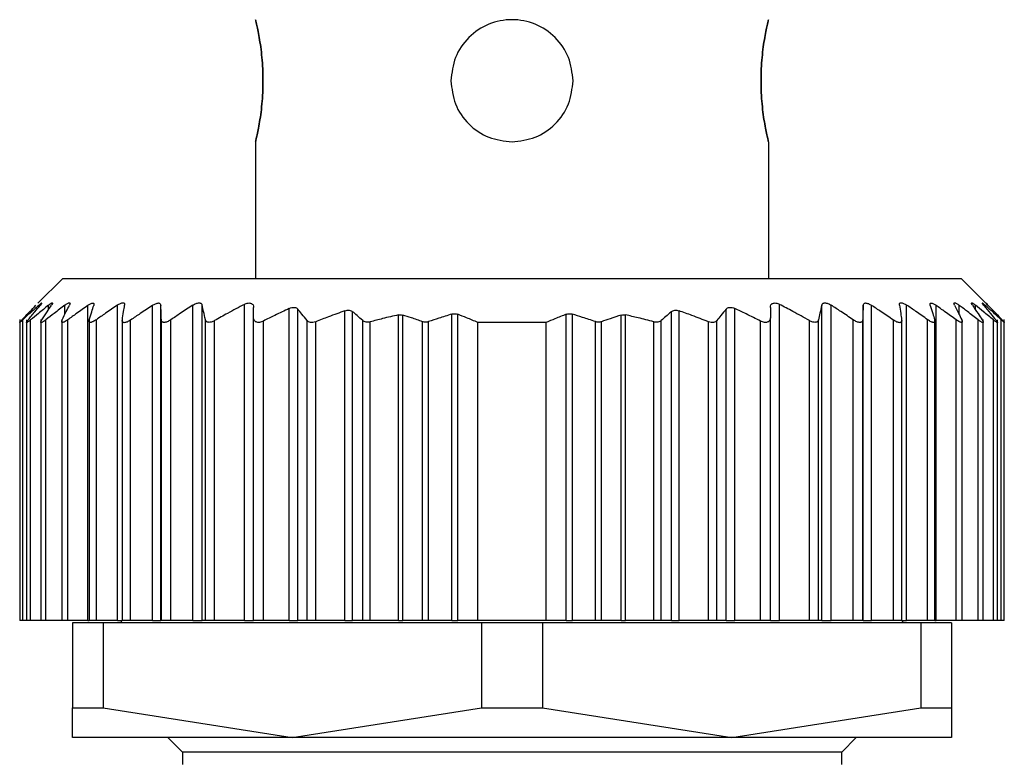
# Model space of a CAD drawing. Units: millimetres. Extents: x 203 to 2470, y 230 to 1660.
# Drawn here: x 792 to 813, y 486 to 501 of the extents above; entities that cross this region are included whole.
import ezdxf

# ---------------------------------------------------------------- set-up
doc = ezdxf.new("R2010")
doc.units = ezdxf.units.MM

msp = doc.modelspace()

# ---------------------------------------------------------------- linework, layer by layer
at = {"color": 7, "linetype": 'Continuous', "lineweight": 25}
for p, q in [((797.302, 498.544), (797.302, 495.744)), ((807.802, 498.544), (807.802, 495.744)), ((793.352, 495.744), (792.845, 495.238)), ((793.352, 495.744), (811.752, 495.744)), ((812.248, 495.248), (811.752, 495.744)), ((793.868, 488.744), (793.868, 495.193)), ((794.472, 488.744), (794.472, 495.2)), ((795.19, 488.744), (795.19, 495.194)), ((795.362, 488.744), (795.362, 495.194)), ((796.016, 488.744), (796.016, 495.198)), ((796.209, 488.744), (796.209, 495.197)), ((797.072, 488.744), (797.072, 495.214)), ((808.032, 488.744), (808.032, 495.214)), ((808.894, 488.744), (808.894, 495.197)), ((809.087, 488.744), (809.087, 495.198)), ((809.742, 488.744), (809.742, 495.194)), ((809.913, 488.744), (809.913, 495.194)), ((810.631, 488.744), (810.631, 495.2)), ((811.235, 488.744), (811.235, 495.193)), ((797.992, 488.744), (797.992, 495.13)), ((798.168, 488.744), (798.168, 495.117)), ((799.132, 488.744), (799.132, 495.082)), ((799.288, 488.744), (799.288, 495.064)), ((800.225, 488.744), (800.225, 494.998)), ((800.313, 488.744), (800.313, 494.995)), ((801.317, 488.744), (801.317, 495.014)), ((801.441, 488.744), (801.441, 495.011)), ((803.662, 488.744), (803.662, 495.011)), ((803.787, 488.744), (803.787, 495.014)), ((804.79, 488.744), (804.79, 494.995)), ((804.878, 488.744), (804.878, 494.998)), ((805.815, 488.744), (805.815, 495.064)), ((805.972, 488.744), (805.972, 495.082)), ((806.935, 488.744), (806.935, 495.117)), ((807.112, 488.744), (807.112, 495.13)), ((792.472, 494.905), (792.472, 488.744)), ((792.472, 494.905), (792.472, 494.905)), ((792.534, 488.744), (792.534, 494.898)), ((792.612, 494.901), (792.612, 488.744)), ((792.694, 488.744), (792.694, 494.895)), ((792.902, 494.904), (792.902, 488.744)), ((793.007, 488.744), (793.007, 494.898)), ((793.332, 494.903), (793.332, 488.744)), ((793.455, 488.744), (793.455, 494.897)), ((793.892, 494.906), (793.892, 488.744)), ((794.041, 488.744), (794.041, 494.9)), ((794.572, 494.9), (794.572, 488.744)), ((794.743, 488.744), (794.743, 494.893)), ((795.372, 488.744), (795.372, 494.899)), ((795.567, 488.744), (795.567, 494.898)), ((796.274, 488.744), (796.274, 494.901)), ((796.462, 488.744), (796.462, 494.882)), ((797.262, 488.744), (797.262, 494.941)), ((797.462, 488.744), (797.462, 494.873)), ((798.355, 488.744), (798.355, 494.882)), ((798.532, 488.744), (798.532, 494.858)), ((799.495, 488.744), (799.495, 494.884)), ((799.648, 488.744), (799.648, 494.857)), ((800.72, 488.744), (800.72, 494.86)), ((800.845, 488.744), (800.845, 494.861)), ((801.852, 488.744), (801.852, 494.844)), ((803.252, 494.844), (801.852, 494.844)), ((803.252, 488.744), (803.252, 494.844)), ((804.258, 488.744), (804.258, 494.861)), ((804.383, 488.744), (804.383, 494.86)), ((805.455, 488.744), (805.455, 494.857)), ((805.608, 488.744), (805.608, 494.884)), ((806.572, 488.744), (806.572, 494.858)), ((806.748, 488.744), (806.748, 494.882)), ((807.642, 488.744), (807.642, 494.873)), ((807.842, 488.744), (807.842, 494.941)), ((808.642, 488.744), (808.642, 494.882)), ((808.829, 488.744), (808.829, 494.901)), ((809.536, 488.744), (809.536, 494.898)), ((809.732, 488.744), (809.732, 494.899)), ((810.36, 488.744), (810.36, 494.893)), ((810.532, 488.744), (810.532, 494.901)), ((811.062, 488.744), (811.062, 494.9)), ((811.212, 488.744), (811.212, 494.905)), ((811.648, 488.744), (811.648, 494.897)), ((811.772, 488.744), (811.772, 494.903)), ((812.096, 488.744), (812.096, 494.898)), ((812.202, 488.744), (812.202, 494.903)), ((812.409, 488.744), (812.409, 494.895)), ((812.492, 488.744), (812.492, 494.901)), ((812.57, 488.744), (812.57, 494.898)), ((812.632, 488.744), (812.632, 494.905)), ((792.534, 488.744), (792.472, 488.744)), ((792.612, 488.744), (792.534, 488.744)), ((792.694, 488.744), (792.612, 488.744)), ((792.902, 488.744), (792.694, 488.744)), ((793.007, 488.744), (792.902, 488.744)), ((793.332, 488.744), (793.007, 488.744)), ((793.455, 488.744), (793.332, 488.744)), ((793.868, 488.744), (793.455, 488.744)), ((793.868, 488.744), (793.892, 488.744)), ((794.041, 488.744), (793.892, 488.744)), ((794.472, 488.744), (794.041, 488.744)), ((794.472, 488.744), (794.572, 488.744)), ((794.552, 488.744), (794.552, 488.694)), ((794.743, 488.744), (794.572, 488.744)), ((795.19, 488.744), (794.743, 488.744)), ((795.19, 488.744), (795.362, 488.744)), ((795.372, 488.744), (795.362, 488.744)), ((795.567, 488.744), (795.372, 488.744)), ((796.016, 488.744), (795.567, 488.744)), ((796.016, 488.744), (796.209, 488.744)), ((796.274, 488.744), (796.209, 488.744)), ((796.462, 488.744), (796.274, 488.744)), ((797.072, 488.744), (796.462, 488.744)), ((797.072, 488.744), (797.262, 488.744)), ((797.462, 488.744), (797.262, 488.744)), ((797.992, 488.744), (797.462, 488.744)), ((797.992, 488.744), (798.168, 488.744)), ((798.355, 488.744), (798.168, 488.744)), ((798.532, 488.744), (798.355, 488.744)), ((799.132, 488.744), (798.532, 488.744)), ((799.132, 488.744), (799.288, 488.744)), ((799.495, 488.744), (799.288, 488.744)), ((799.648, 488.744), (799.495, 488.744)), ((800.225, 488.744), (799.648, 488.744)), ((800.225, 488.744), (800.313, 488.744)), ((800.72, 488.744), (800.313, 488.744)), ((800.845, 488.744), (800.72, 488.744)), ((801.317, 488.744), (800.845, 488.744)), ((801.317, 488.744), (801.441, 488.744)), ((801.852, 488.744), (801.441, 488.744)), ((803.252, 488.744), (801.852, 488.744)), ((803.662, 488.744), (803.252, 488.744)), ((803.662, 488.744), (803.787, 488.744)), ((804.258, 488.744), (803.787, 488.744)), ((804.383, 488.744), (804.258, 488.744)), ((804.79, 488.744), (804.383, 488.744)), ((804.79, 488.744), (804.878, 488.744)), ((805.455, 488.744), (804.878, 488.744)), ((805.608, 488.744), (805.455, 488.744)), ((805.815, 488.744), (805.608, 488.744)), ((805.815, 488.744), (805.972, 488.744)), ((806.572, 488.744), (805.972, 488.744)), ((806.748, 488.744), (806.572, 488.744)), ((806.935, 488.744), (806.748, 488.744)), ((806.935, 488.744), (807.112, 488.744)), ((807.642, 488.744), (807.112, 488.744)), ((807.842, 488.744), (807.642, 488.744)), ((807.842, 488.744), (808.032, 488.744)), ((808.642, 488.744), (808.032, 488.744)), ((808.829, 488.744), (808.642, 488.744)), ((808.894, 488.744), (808.829, 488.744)), ((808.894, 488.744), (809.087, 488.744)), ((809.536, 488.744), (809.087, 488.744)), ((809.732, 488.744), (809.536, 488.744)), ((809.742, 488.744), (809.732, 488.744)), ((809.742, 488.744), (809.913, 488.744)), ((810.36, 488.744), (809.913, 488.744)), ((810.532, 488.744), (810.36, 488.744)), ((810.53, 488.744), (810.631, 488.744)), ((810.552, 488.694), (810.552, 488.744)), ((811.062, 488.744), (810.631, 488.744)), ((811.212, 488.744), (811.062, 488.744)), ((811.212, 488.744), (811.235, 488.744)), ((811.648, 488.744), (811.235, 488.744)), ((811.772, 488.744), (811.648, 488.744)), ((812.096, 488.744), (811.772, 488.744)), ((812.202, 488.744), (812.096, 488.744)), ((812.409, 488.744), (812.202, 488.744)), ((812.492, 488.744), (812.409, 488.744)), ((812.57, 488.744), (812.492, 488.744)), ((812.632, 488.744), (812.57, 488.744)), ((793.552, 488.694), (793.552, 486.95)), ((794.178, 488.694), (793.552, 488.694)), ((794.178, 488.694), (794.178, 486.95)), ((801.925, 488.694), (794.178, 488.694)), ((801.925, 488.694), (801.925, 486.95)), ((803.178, 488.694), (801.925, 488.694)), ((803.178, 488.694), (803.178, 486.95)), ((810.925, 488.694), (803.178, 488.694)), ((810.925, 488.694), (810.925, 486.95)), ((811.552, 488.694), (810.925, 488.694)), ((811.552, 488.694), (811.552, 486.95)), ((793.552, 486.95), (794.178, 486.95)), ((793.552, 486.344), (793.552, 486.95)), ((794.178, 486.95), (798.052, 486.344)), ((798.052, 486.344), (801.925, 486.95)), ((801.925, 486.95), (803.178, 486.95)), ((803.178, 486.95), (807.052, 486.344)), ((807.052, 486.344), (810.925, 486.95)), ((810.925, 486.95), (811.552, 486.95)), ((811.552, 486.95), (811.552, 486.344)), ((798.052, 486.344), (793.552, 486.344)), ((795.502, 486.344), (795.802, 486.044)), ((807.052, 486.344), (798.052, 486.344)), ((811.552, 486.344), (807.052, 486.344)), ((809.302, 486.044), (809.602, 486.344)), ((795.802, 486.044), (795.802, 485.794)), ((809.302, 486.044), (795.802, 486.044)), ((809.302, 485.794), (809.302, 486.044))]:
    msp.add_line(p, q, dxfattribs=at)
at = {"color": 8, "linetype": 'Continuous', "lineweight": 25}
for p, q in [((792.86, 495.157), (792.86, 495.194)), ((793.059, 495.104), (793.059, 495.196)), ((793.396, 495.007), (793.396, 495.197)), ((811.707, 495.007), (811.707, 495.197)), ((812.044, 495.103), (812.044, 495.196)), ((812.244, 495.157), (812.244, 495.194))]:
    msp.add_line(p, q, dxfattribs=at)
at = {"color": 7, "linetype": 'Continuous', "lineweight": 25}
for points, knots in [([(797.302, 498.544), (797.306, 498.562), (797.316, 498.6), (797.377, 498.889), (797.436, 499.302), (797.461, 499.794), (797.436, 500.285), (797.377, 500.698), (797.316, 500.987), (797.306, 501.025), (797.302, 501.044)], [0, 0, 0, 0, 0.123866, 0.250037, 0.376183, 0.499997, 0.623804, 0.749946, 0.876123, 1, 1, 1, 1]), ([(797.302, 501.044), (797.306, 501.025), (797.316, 500.987), (797.377, 500.698), (797.436, 500.285), (797.461, 499.794), (797.436, 499.302), (797.377, 498.889), (797.316, 498.6), (797.306, 498.562), (797.302, 498.544)], [0, 0, 0, 0, 0.123874, 0.250043, 0.376184, 0.499998, 0.623801, 0.74994, 0.876117, 1, 1, 1, 1]), ([(803.802, 499.794), (803.783, 499.956), (803.745, 500.285), (803.456, 500.701), (803.043, 500.979), (802.552, 501.076), (802.06, 500.979), (801.647, 500.701), (801.358, 500.285), (801.32, 499.956), (801.302, 499.794)], [0, 0, 0, 0, 0.123804, 0.250005, 0.376113, 0.499998, 0.623873, 0.749978, 0.876186, 1, 1, 1, 1]), ([(807.802, 501.044), (807.797, 501.025), (807.788, 500.987), (807.726, 500.698), (807.667, 500.285), (807.642, 499.794), (807.667, 499.302), (807.726, 498.889), (807.788, 498.6), (807.797, 498.562), (807.802, 498.544)], [0, 0, 0, 0, 0.123874, 0.250043, 0.376184, 0.499998, 0.623801, 0.74994, 0.876117, 1, 1, 1, 1]), ([(807.802, 498.544), (807.797, 498.562), (807.788, 498.6), (807.726, 498.889), (807.667, 499.302), (807.642, 499.794), (807.667, 500.285), (807.726, 500.698), (807.788, 500.987), (807.797, 501.025), (807.802, 501.044)], [0, 0, 0, 0, 0.123866, 0.250037, 0.376183, 0.499997, 0.623804, 0.749946, 0.876123, 1, 1, 1, 1]), ([(801.302, 499.794), (801.32, 499.631), (801.358, 499.302), (801.647, 498.889), (802.06, 498.6), (802.389, 498.562), (802.552, 498.544)], [0, 0, 0, 0, 0.247585, 0.499949, 0.752247, 1, 1, 1, 1]), ([(802.552, 498.544), (802.714, 498.562), (803.043, 498.6), (803.456, 498.889), (803.745, 499.302), (803.783, 499.631), (803.802, 499.794)], [0, 0, 0, 0, 0.247736, 0.500035, 0.752395, 1, 1, 1, 1]), ([(792.518, 494.899), (792.571, 494.955), (792.667, 495.055), (792.763, 495.153), (792.805, 495.196)], [0, 0, 0, 0, 0.56, 1, 1, 1, 1]), ([(792.86, 495.194), (792.798, 495.14), (792.689, 495.042), (792.581, 494.942), (792.534, 494.898)], [0, 0, 0, 0, 0.559999, 1, 1, 1, 1]), ([(792.645, 494.895), (792.69, 494.951), (792.771, 495.051), (792.853, 495.149), (792.889, 495.192)], [0, 0, 0, 0, 0.56, 1, 1, 1, 1]), ([(793.059, 495.196), (792.991, 495.14), (792.868, 495.041), (792.747, 494.939), (792.694, 494.895)], [0, 0, 0, 0, 0.56, 1, 1, 1, 1]), ([(792.86, 495.194), (792.874, 495.207), (792.896, 495.226), (792.914, 495.239), (792.921, 495.242), (792.922, 495.238), (792.914, 495.224), (792.899, 495.205), (792.889, 495.192)], [0, 0, 0, 0, 0.251312, 0.37841, 0.499137, 0.619938, 0.747614, 1, 1, 1, 1]), ([(792.922, 494.895), (792.959, 494.952), (793.025, 495.053), (793.092, 495.152), (793.121, 495.196)], [0, 0, 0, 0, 0.56, 1, 1, 1, 1]), ([(793.396, 495.197), (793.323, 495.141), (793.193, 495.042), (793.064, 494.942), (793.007, 494.898)], [0, 0, 0, 0, 0.56, 1, 1, 1, 1]), ([(793.059, 495.196), (793.076, 495.209), (793.101, 495.228), (793.125, 495.241), (793.137, 495.245), (793.142, 495.241), (793.141, 495.228), (793.129, 495.208), (793.121, 495.196)], [0, 0, 0, 0, 0.25121, 0.378253, 0.498834, 0.619599, 0.747392, 1, 1, 1, 1]), ([(793.343, 494.898), (793.37, 494.955), (793.419, 495.056), (793.469, 495.156), (793.491, 495.199)], [0, 0, 0, 0, 0.56, 1, 1, 1, 1]), ([(793.396, 495.197), (793.414, 495.21), (793.442, 495.229), (793.472, 495.244), (793.489, 495.248), (793.499, 495.245), (793.504, 495.232), (793.496, 495.212), (793.491, 495.199)], [0, 0, 0, 0, 0.251354, 0.378475, 0.498946, 0.61965, 0.747405, 1, 1, 1, 1]), ([(793.868, 495.193), (793.791, 495.138), (793.652, 495.041), (793.516, 494.941), (793.455, 494.897)], [0, 0, 0, 0, 0.56, 1, 1, 1, 1]), ([(793.868, 495.193), (793.887, 495.206), (793.916, 495.224), (793.949, 495.238), (793.969, 495.241), (793.983, 495.238), (793.994, 495.225), (793.99, 495.206), (793.987, 495.193)], [0, 0, 0, 0, 0.25145, 0.378607, 0.499323, 0.620135, 0.747726, 1, 1, 1, 1]), ([(793.896, 494.898), (793.913, 494.954), (793.943, 495.053), (793.974, 495.151), (793.987, 495.193)], [0, 0, 0, 0, 0.56, 1, 1, 1, 1]), ([(794.472, 495.2), (794.391, 495.145), (794.247, 495.045), (794.104, 494.944), (794.041, 494.9)], [0, 0, 0, 0, 0.56, 1, 1, 1, 1]), ([(794.472, 495.2), (794.493, 495.213), (794.525, 495.233), (794.563, 495.247), (794.587, 495.25), (794.605, 495.246), (794.621, 495.232), (794.621, 495.213), (794.62, 495.199)], [0, 0, 0, 0, 0.251267, 0.378338, 0.498846, 0.619533, 0.747364, 1, 1, 1, 1]), ([(794.573, 494.895), (794.582, 494.952), (794.597, 495.055), (794.613, 495.155), (794.62, 495.199)], [0, 0, 0, 0, 0.56, 1, 1, 1, 1]), ([(795.19, 495.194), (795.106, 495.139), (794.957, 495.039), (794.808, 494.938), (794.743, 494.893)], [0, 0, 0, 0, 0.56, 1, 1, 1, 1]), ([(795.19, 495.194), (795.211, 495.207), (795.244, 495.226), (795.285, 495.24), (795.312, 495.244), (795.334, 495.24), (795.355, 495.226), (795.359, 495.207), (795.362, 495.194)], [0, 0, 0, 0, 0.251253, 0.378311, 0.498875, 0.619612, 0.74741, 1, 1, 1, 1]), ([(795.372, 494.899), (795.37, 494.955), (795.366, 495.054), (795.363, 495.151), (795.362, 495.194)], [0, 0, 0, 0, 0.56, 1, 1, 1, 1]), ([(796.016, 495.198), (795.932, 495.142), (795.782, 495.044), (795.633, 494.943), (795.567, 494.898)], [0, 0, 0, 0, 0.56, 1, 1, 1, 1]), ([(796.016, 495.198), (796.038, 495.21), (796.071, 495.23), (796.115, 495.243), (796.145, 495.247), (796.17, 495.243), (796.196, 495.229), (796.204, 495.21), (796.209, 495.197)], [0, 0, 0, 0, 0.251256, 0.378314, 0.498887, 0.619631, 0.747421, 1, 1, 1, 1]), ([(796.274, 494.901), (796.262, 494.957), (796.24, 495.056), (796.219, 495.154), (796.209, 495.197)], [0, 0, 0, 0, 0.56, 1, 1, 1, 1]), ([(797.072, 495.214), (796.957, 495.153), (796.752, 495.045), (796.55, 494.932), (796.462, 494.882)], [0, 0, 0, 0, 0.559996, 1, 1, 1, 1]), ([(797.072, 495.214), (797.084, 495.22), (797.109, 495.232), (797.148, 495.242), (797.184, 495.244), (797.213, 495.236), (797.236, 495.222), (797.257, 495.196), (797.26, 495.169), (797.262, 495.152)], [0, 0, 0, 0, 0.128318, 0.249562, 0.373713, 0.499609, 0.62039, 0.748374, 1, 1, 1, 1]), ([(797.262, 494.941), (797.262, 494.98), (797.262, 495.051), (797.262, 495.121), (797.262, 495.152)], [0, 0, 0, 0, 0.559999, 1, 1, 1, 1]), ([(797.992, 495.13), (798.01, 495.137), (798.045, 495.151), (798.097, 495.154), (798.141, 495.143), (798.159, 495.126), (798.168, 495.117)], [0, 0, 0, 0, 0.256036, 0.498556, 0.739828, 1, 1, 1, 1]), ([(806.935, 495.117), (806.945, 495.126), (806.962, 495.143), (807.006, 495.154), (807.059, 495.151), (807.094, 495.137), (807.112, 495.13)], [0, 0, 0, 0, 0.259164, 0.499251, 0.748635, 1, 1, 1, 1]), ([(807.842, 495.152), (807.843, 495.17), (807.846, 495.197), (807.868, 495.223), (807.89, 495.236), (807.919, 495.244), (807.955, 495.242), (807.993, 495.232), (808.019, 495.22), (808.032, 495.214)], [0, 0, 0, 0, 0.26467, 0.383057, 0.498383, 0.624137, 0.748268, 0.870478, 1, 1, 1, 1]), ([(807.842, 495.152), (807.842, 495.113), (807.842, 495.042), (807.842, 494.972), (807.842, 494.941)], [0, 0, 0, 0, 0.560001, 1, 1, 1, 1]), ([(808.642, 494.882), (808.528, 494.945), (808.327, 495.058), (808.122, 495.166), (808.032, 495.214)], [0, 0, 0, 0, 0.559996, 1, 1, 1, 1]), ([(808.894, 495.197), (808.882, 495.142), (808.86, 495.044), (808.839, 494.945), (808.829, 494.901)], [0, 0, 0, 0, 0.56, 1, 1, 1, 1]), ([(808.894, 495.197), (808.899, 495.21), (808.907, 495.229), (808.933, 495.243), (808.958, 495.247), (808.988, 495.243), (809.032, 495.23), (809.065, 495.211), (809.087, 495.198)], [0, 0, 0, 0, 0.25129, 0.378368, 0.49892, 0.619661, 0.747431, 1, 1, 1, 1]), ([(809.536, 494.898), (809.453, 494.955), (809.304, 495.056), (809.153, 495.154), (809.087, 495.198)], [0, 0, 0, 0, 0.56, 1, 1, 1, 1]), ([(809.742, 495.194), (809.74, 495.139), (809.736, 495.042), (809.733, 494.943), (809.732, 494.899)], [0, 0, 0, 0, 0.56, 1, 1, 1, 1]), ([(809.742, 495.194), (809.744, 495.207), (809.748, 495.226), (809.769, 495.24), (809.791, 495.244), (809.818, 495.24), (809.859, 495.227), (809.892, 495.207), (809.913, 495.194)], [0, 0, 0, 0, 0.2513, 0.378382, 0.498922, 0.619653, 0.747426, 1, 1, 1, 1]), ([(810.36, 494.893), (810.277, 494.95), (810.129, 495.051), (809.979, 495.151), (809.913, 495.194)], [0, 0, 0, 0, 0.56, 1, 1, 1, 1]), ([(810.483, 495.199), (810.482, 495.213), (810.482, 495.232), (810.498, 495.246), (810.516, 495.25), (810.54, 495.247), (810.578, 495.233), (810.61, 495.213), (810.631, 495.2)], [0, 0, 0, 0, 0.251316, 0.378412, 0.498895, 0.619575, 0.74738, 1, 1, 1, 1]), ([(810.483, 495.199), (810.492, 495.143), (810.508, 495.043), (810.524, 494.94), (810.53, 494.895)], [0, 0, 0, 0, 0.56, 1, 1, 1, 1]), ([(811.062, 494.9), (810.982, 494.957), (810.839, 495.058), (810.694, 495.157), (810.631, 495.2)], [0, 0, 0, 0, 0.56, 1, 1, 1, 1]), ([(811.116, 495.193), (811.113, 495.206), (811.11, 495.225), (811.12, 495.238), (811.134, 495.241), (811.154, 495.238), (811.187, 495.225), (811.216, 495.206), (811.235, 495.193)], [0, 0, 0, 0, 0.251438, 0.378584, 0.499316, 0.620127, 0.747728, 1, 1, 1, 1]), ([(811.116, 495.193), (811.133, 495.139), (811.164, 495.041), (811.194, 494.942), (811.207, 494.898)], [0, 0, 0, 0, 0.56, 1, 1, 1, 1]), ([(811.648, 494.897), (811.571, 494.953), (811.434, 495.053), (811.296, 495.15), (811.235, 495.193)], [0, 0, 0, 0, 0.56, 1, 1, 1, 1]), ([(811.613, 495.199), (811.607, 495.212), (811.599, 495.231), (811.604, 495.245), (811.614, 495.248), (811.631, 495.244), (811.661, 495.229), (811.689, 495.21), (811.707, 495.197)], [0, 0, 0, 0, 0.251176, 0.378199, 0.498781, 0.619507, 0.747364, 1, 1, 1, 1]), ([(811.613, 495.199), (811.64, 495.144), (811.69, 495.044), (811.739, 494.942), (811.761, 494.898)], [0, 0, 0, 0, 0.56, 1, 1, 1, 1]), ([(812.096, 494.898), (812.024, 494.954), (811.895, 495.054), (811.765, 495.153), (811.707, 495.197)], [0, 0, 0, 0, 0.56, 1, 1, 1, 1]), ([(811.982, 495.196), (811.974, 495.208), (811.963, 495.227), (811.961, 495.241), (811.966, 495.245), (811.978, 495.241), (812.002, 495.228), (812.027, 495.209), (812.044, 495.196)], [0, 0, 0, 0, 0.251261, 0.378327, 0.498895, 0.619654, 0.747424, 1, 1, 1, 1]), ([(811.982, 495.196), (812.019, 495.14), (812.086, 495.041), (812.152, 494.94), (812.181, 494.895)], [0, 0, 0, 0, 0.56, 1, 1, 1, 1]), ([(812.409, 494.895), (812.342, 494.951), (812.22, 495.053), (812.098, 495.152), (812.044, 495.196)], [0, 0, 0, 0, 0.56, 1, 1, 1, 1]), ([(812.215, 495.192), (812.204, 495.205), (812.189, 495.224), (812.181, 495.238), (812.182, 495.242), (812.189, 495.239), (812.208, 495.226), (812.229, 495.207), (812.244, 495.194)], [0, 0, 0, 0, 0.251294, 0.378382, 0.498942, 0.619722, 0.747451, 1, 1, 1, 1]), ([(812.215, 495.192), (812.26, 495.137), (812.342, 495.039), (812.423, 494.939), (812.459, 494.895)], [0, 0, 0, 0, 0.56, 1, 1, 1, 1]), ([(812.57, 494.898), (812.509, 494.954), (812.401, 495.054), (812.292, 495.152), (812.244, 495.194)], [0, 0, 0, 0, 0.559999, 1, 1, 1, 1]), ([(812.298, 495.196), (812.286, 495.209), (812.267, 495.228), (812.254, 495.241), (812.25, 495.245), (812.254, 495.241), (812.267, 495.228), (812.286, 495.209), (812.298, 495.196)], [0, 0, 0, 0, 0.250717, 0.378015, 0.499691, 0.621374, 0.748808, 1, 1, 1, 1]), ([(812.298, 495.196), (812.352, 495.142), (812.448, 495.043), (812.543, 494.943), (812.585, 494.899)], [0, 0, 0, 0, 0.56, 1, 1, 1, 1]), ([(797.992, 495.13), (797.892, 495.083), (797.714, 495), (797.539, 494.912), (797.462, 494.873)], [0, 0, 0, 0, 0.560062, 1, 1, 1, 1]), ([(798.355, 494.882), (798.321, 494.927), (798.258, 495.006), (798.195, 495.083), (798.168, 495.117)], [0, 0, 0, 0, 0.56, 1, 1, 1, 1]), ([(799.132, 495.082), (799.019, 495.042), (798.818, 494.971), (798.619, 494.892), (798.532, 494.858)], [0, 0, 0, 0, 0.56015, 1, 1, 1, 1]), ([(799.132, 495.082), (799.147, 495.086), (799.177, 495.095), (799.22, 495.094), (799.259, 495.085), (799.278, 495.071), (799.288, 495.064)], [0, 0, 0, 0, 0.252471, 0.498711, 0.741199, 1, 1, 1, 1]), ([(799.495, 494.884), (799.457, 494.918), (799.388, 494.979), (799.318, 495.038), (799.288, 495.064)], [0, 0, 0, 0, 0.56, 1, 1, 1, 1]), ([(800.225, 494.998), (800.117, 494.974), (799.924, 494.93), (799.732, 494.879), (799.648, 494.857)], [0, 0, 0, 0, 0.55999, 1, 1, 1, 1]), ([(800.225, 494.998), (800.24, 495), (800.271, 495.005), (800.299, 494.999), (800.313, 494.995)], [0, 0, 0, 0, 0.498303, 1, 1, 1, 1]), ([(800.72, 494.86), (800.645, 494.886), (800.509, 494.934), (800.373, 494.976), (800.313, 494.995)], [0, 0, 0, 0, 0.560001, 1, 1, 1, 1]), ([(801.317, 495.014), (801.228, 494.986), (801.07, 494.938), (800.914, 494.885), (800.845, 494.861)], [0, 0, 0, 0, 0.559999, 1, 1, 1, 1]), ([(801.317, 495.014), (801.327, 495.016), (801.348, 495.022), (801.38, 495.023), (801.412, 495.02), (801.431, 495.014), (801.441, 495.011)], [0, 0, 0, 0, 0.252054, 0.498378, 0.746068, 1, 1, 1, 1]), ([(801.852, 494.844), (801.775, 494.876), (801.639, 494.934), (801.501, 494.987), (801.441, 495.011)], [0, 0, 0, 0, 0.560001, 1, 1, 1, 1]), ([(803.662, 495.011), (803.585, 494.98), (803.448, 494.927), (803.312, 494.869), (803.252, 494.844)], [0, 0, 0, 0, 0.559999, 1, 1, 1, 1]), ([(803.662, 495.011), (803.672, 495.014), (803.691, 495.02), (803.723, 495.023), (803.755, 495.022), (803.776, 495.016), (803.787, 495.014)], [0, 0, 0, 0, 0.252946, 0.498364, 0.746973, 1, 1, 1, 1]), ([(804.258, 494.861), (804.171, 494.891), (804.014, 494.944), (803.856, 494.992), (803.787, 495.014)], [0, 0, 0, 0, 0.560001, 1, 1, 1, 1]), ([(804.79, 494.995), (804.714, 494.971), (804.578, 494.928), (804.442, 494.88), (804.383, 494.86)], [0, 0, 0, 0, 0.559999, 1, 1, 1, 1]), ([(804.79, 494.995), (804.804, 494.999), (804.832, 495.005), (804.863, 495), (804.878, 494.998)], [0, 0, 0, 0, 0.501697, 1, 1, 1, 1]), ([(805.455, 494.857), (805.348, 494.885), (805.157, 494.936), (804.963, 494.979), (804.878, 494.998)], [0, 0, 0, 0, 0.55999, 1, 1, 1, 1]), ([(805.815, 495.064), (805.776, 495.031), (805.707, 494.971), (805.638, 494.91), (805.608, 494.884)], [0, 0, 0, 0, 0.56, 1, 1, 1, 1]), ([(805.815, 495.064), (805.825, 495.071), (805.844, 495.084), (805.882, 495.094), (805.926, 495.095), (805.956, 495.086), (805.972, 495.082)], [0, 0, 0, 0, 0.257103, 0.498753, 0.745878, 1, 1, 1, 1]), ([(806.572, 494.858), (806.46, 494.902), (806.261, 494.98), (806.06, 495.051), (805.972, 495.082)], [0, 0, 0, 0, 0.560202, 1, 1, 1, 1]), ([(806.935, 495.117), (806.9, 495.073), (806.837, 494.996), (806.775, 494.917), (806.748, 494.882)], [0, 0, 0, 0, 0.56, 1, 1, 1, 1]), ([(807.642, 494.873), (807.543, 494.922), (807.368, 495.01), (807.19, 495.093), (807.112, 495.13)], [0, 0, 0, 0, 0.560105, 1, 1, 1, 1]), ([(792.534, 494.898), (792.525, 494.89), (792.508, 494.875), (792.489, 494.858), (792.476, 494.848), (792.471, 494.844), (792.472, 494.848), (792.48, 494.859), (792.496, 494.875), (792.51, 494.891), (792.518, 494.899)], [0, 0, 0, 0, 0.139647, 0.267579, 0.386249, 0.498716, 0.611429, 0.730601, 0.859307, 1, 1, 1, 1]), ([(792.694, 494.895), (792.684, 494.886), (792.664, 494.871), (792.641, 494.854), (792.624, 494.843), (792.614, 494.84), (792.61, 494.843), (792.614, 494.854), (792.626, 494.871), (792.638, 494.887), (792.645, 494.895)], [0, 0, 0, 0, 0.139974, 0.268003, 0.386564, 0.498766, 0.611239, 0.730291, 0.859049, 1, 1, 1, 1]), ([(793.007, 494.898), (792.996, 494.889), (792.975, 494.873), (792.947, 494.855), (792.925, 494.844), (792.91, 494.84), (792.902, 494.843), (792.901, 494.854), (792.907, 494.871), (792.917, 494.887), (792.922, 494.895)], [0, 0, 0, 0, 0.140505, 0.268749, 0.38716, 0.498808, 0.611411, 0.73042, 0.859088, 1, 1, 1, 1]), ([(793.455, 494.897), (793.444, 494.889), (793.422, 494.874), (793.391, 494.857), (793.367, 494.846), (793.348, 494.843), (793.336, 494.846), (793.331, 494.857), (793.332, 494.874), (793.339, 494.889), (793.343, 494.898)], [0, 0, 0, 0, 0.139839, 0.267852, 0.386483, 0.498794, 0.6115, 0.730635, 0.859309, 1, 1, 1, 1]), ([(794.041, 494.9), (794.029, 494.892), (794.005, 494.876), (793.972, 494.859), (793.944, 494.848), (793.921, 494.844), (793.904, 494.847), (793.894, 494.857), (793.89, 494.874), (793.894, 494.89), (793.896, 494.898)], [0, 0, 0, 0, 0.14022, 0.268394, 0.386919, 0.498815, 0.611696, 0.730826, 0.859409, 1, 1, 1, 1]), ([(794.743, 494.893), (794.73, 494.885), (794.706, 494.869), (794.67, 494.852), (794.639, 494.841), (794.613, 494.838), (794.592, 494.842), (794.578, 494.853), (794.571, 494.87), (794.572, 494.886), (794.573, 494.895)], [0, 0, 0, 0, 0.140104, 0.268157, 0.38668, 0.498837, 0.611042, 0.729991, 0.858817, 1, 1, 1, 1]), ([(795.567, 494.898), (795.554, 494.89), (795.529, 494.874), (795.492, 494.857), (795.459, 494.847), (795.43, 494.843), (795.405, 494.847), (795.387, 494.857), (795.375, 494.875), (795.373, 494.891), (795.372, 494.899)], [0, 0, 0, 0, 0.140038, 0.268098, 0.386656, 0.498826, 0.611284, 0.730316, 0.859058, 1, 1, 1, 1]), ([(796.462, 494.882), (796.45, 494.876), (796.427, 494.864), (796.393, 494.852), (796.362, 494.846), (796.335, 494.846), (796.312, 494.852), (796.286, 494.867), (796.279, 494.887), (796.274, 494.901)], [0, 0, 0, 0, 0.135876, 0.26262, 0.382885, 0.499765, 0.612314, 0.731958, 1, 1, 1, 1]), ([(797.462, 494.873), (797.448, 494.867), (797.421, 494.854), (797.38, 494.845), (797.343, 494.844), (797.313, 494.852), (797.291, 494.866), (797.267, 494.892), (797.264, 494.921), (797.262, 494.941)], [0, 0, 0, 0, 0.132663, 0.257216, 0.37801, 0.499799, 0.606032, 0.724008, 1, 1, 1, 1]), ([(798.532, 494.858), (798.513, 494.852), (798.477, 494.84), (798.426, 494.841), (798.383, 494.855), (798.365, 494.873), (798.355, 494.882)], [0, 0, 0, 0, 0.255272, 0.498435, 0.735454, 1, 1, 1, 1]), ([(799.648, 494.857), (799.634, 494.854), (799.605, 494.848), (799.563, 494.851), (799.524, 494.862), (799.505, 494.876), (799.495, 494.884)], [0, 0, 0, 0, 0.240234, 0.480279, 0.730475, 1, 1, 1, 1]), ([(800.845, 494.861), (800.834, 494.858), (800.813, 494.852), (800.781, 494.849), (800.749, 494.851), (800.73, 494.857), (800.72, 494.86)], [0, 0, 0, 0, 0.254291, 0.501426, 0.747835, 1, 1, 1, 1]), ([(804.383, 494.86), (804.373, 494.857), (804.354, 494.851), (804.323, 494.849), (804.29, 494.852), (804.269, 494.858), (804.258, 494.861)], [0, 0, 0, 0, 0.252165, 0.498574, 0.745709, 1, 1, 1, 1]), ([(805.608, 494.884), (805.598, 494.876), (805.579, 494.862), (805.54, 494.851), (805.498, 494.848), (805.469, 494.854), (805.455, 494.857)], [0, 0, 0, 0, 0.269525, 0.519721, 0.759766, 1, 1, 1, 1]), ([(806.748, 494.882), (806.738, 494.873), (806.721, 494.855), (806.678, 494.841), (806.626, 494.84), (806.59, 494.852), (806.572, 494.858)], [0, 0, 0, 0, 0.263423, 0.499232, 0.743639, 1, 1, 1, 1]), ([(807.842, 494.941), (807.839, 494.921), (807.836, 494.893), (807.812, 494.866), (807.79, 494.852), (807.761, 494.844), (807.724, 494.845), (807.683, 494.854), (807.656, 494.867), (807.642, 494.873)], [0, 0, 0, 0, 0.274799, 0.392352, 0.498248, 0.620561, 0.741817, 0.866828, 1, 1, 1, 1]), ([(808.829, 494.901), (808.824, 494.887), (808.817, 494.867), (808.791, 494.852), (808.769, 494.846), (808.742, 494.846), (808.71, 494.852), (808.676, 494.864), (808.653, 494.876), (808.642, 494.882)], [0, 0, 0, 0, 0.267064, 0.386385, 0.498684, 0.615862, 0.73646, 0.863611, 1, 1, 1, 1]), ([(809.732, 494.899), (809.731, 494.891), (809.729, 494.875), (809.716, 494.858), (809.698, 494.847), (809.674, 494.843), (809.645, 494.847), (809.611, 494.857), (809.574, 494.874), (809.549, 494.89), (809.536, 494.898)], [0, 0, 0, 0, 0.140166, 0.268292, 0.386821, 0.498825, 0.611451, 0.730514, 0.859188, 1, 1, 1, 1]), ([(810.53, 494.895), (810.531, 494.887), (810.532, 494.87), (810.525, 494.853), (810.511, 494.842), (810.491, 494.838), (810.465, 494.841), (810.433, 494.852), (810.398, 494.869), (810.373, 494.885), (810.36, 494.893)], [0, 0, 0, 0, 0.14041, 0.268624, 0.387075, 0.498834, 0.611444, 0.730466, 0.859129, 1, 1, 1, 1]), ([(811.207, 494.898), (811.209, 494.89), (811.213, 494.874), (811.21, 494.857), (811.199, 494.847), (811.183, 494.844), (811.16, 494.848), (811.132, 494.858), (811.098, 494.876), (811.075, 494.892), (811.062, 494.9)], [0, 0, 0, 0, 0.1398133, 0.2677758, 0.3863976, 0.4988161, 0.611165, 0.7301974, 0.8589949, 1, 1, 1, 1]), ([(811.761, 494.898), (811.764, 494.89), (811.771, 494.874), (811.773, 494.857), (811.767, 494.847), (811.755, 494.843), (811.737, 494.846), (811.712, 494.857), (811.682, 494.874), (811.66, 494.889), (811.648, 494.897)], [0, 0, 0, 0, 0.139896, 0.267939, 0.386559, 0.498801, 0.611576, 0.730723, 0.859367, 1, 1, 1, 1]), ([(812.181, 494.895), (812.186, 494.887), (812.196, 494.871), (812.202, 494.854), (812.201, 494.843), (812.193, 494.84), (812.178, 494.844), (812.156, 494.855), (812.128, 494.873), (812.107, 494.889), (812.096, 494.898)], [0, 0, 0, 0, 0.140125, 0.268171, 0.386673, 0.498819, 0.610916, 0.729831, 0.858701, 1, 1, 1, 1]), ([(812.459, 494.895), (812.465, 494.887), (812.478, 494.871), (812.489, 494.854), (812.493, 494.843), (812.49, 494.84), (812.48, 494.843), (812.463, 494.853), (812.439, 494.871), (812.42, 494.886), (812.409, 494.895)], [0, 0, 0, 0, 0.140129, 0.268239, 0.386767, 0.498775, 0.611446, 0.730531, 0.859207, 1, 1, 1, 1]), ([(812.585, 494.899), (812.593, 494.891), (812.607, 494.876), (812.623, 494.859), (812.631, 494.848), (812.632, 494.844), (812.627, 494.848), (812.615, 494.858), (812.595, 494.875), (812.578, 494.89), (812.57, 494.898)], [0, 0, 0, 0, 0.1398387, 0.267872, 0.3865025, 0.4987387, 0.6116871, 0.7308986, 0.8595021, 1, 1, 1, 1])]:
    msp.add_open_spline(points, degree=3, knots=knots, dxfattribs=at)

doc.saveas('drawing.dxf')
